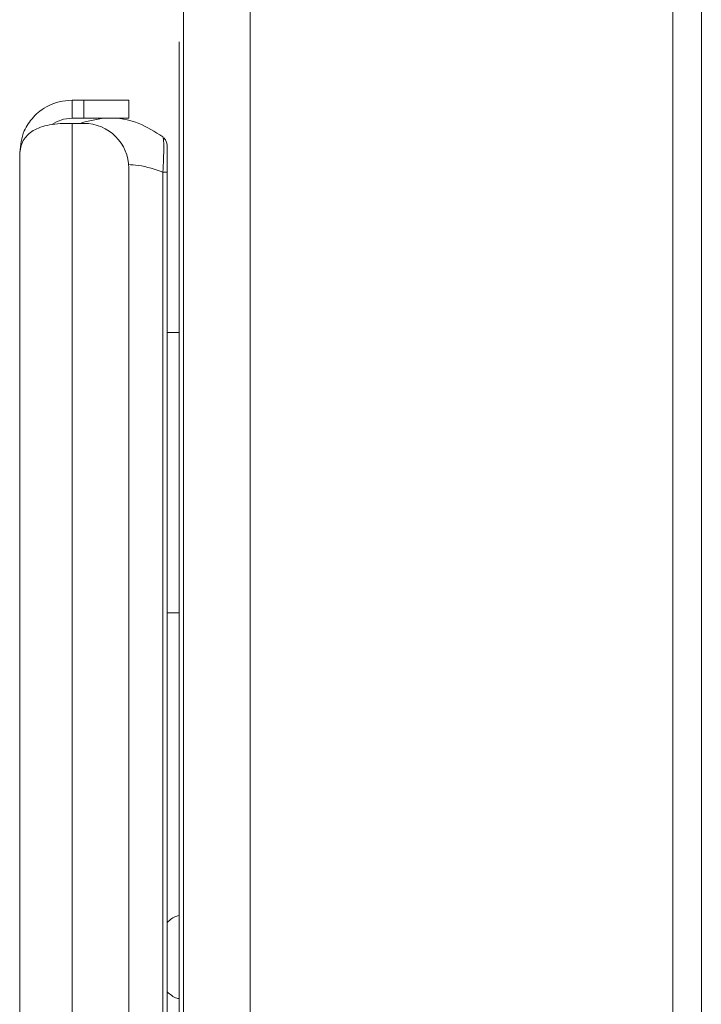
# Model space of a CAD drawing. Extents: x 272.4 to 345.6, y 155.2 to 194.8.
# Drawn here: x 326.6 to 327.5, y 157.3 to 158.6 of the extents above; entities that cross this region are included whole.
import ezdxf

# ---------------------------------------------------------------- set-up
doc = ezdxf.new("R2010")
doc.units = 0
doc.header["$MEASUREMENT"] = 0
doc.layers.get('0').update_dxf_attribs({"lineweight": 0})

msp = doc.modelspace()

# ---------------------------------------------------------------- linework, layer by layer
at = {"color": 18, "lineweight": 0, "true_color": 0x000000}
for p, q in [((326.9157, 173.0506), (326.9157, 155.6233)), ((327.4817, 173.0047), (327.4817, 155.6692)), ((327.5197, 155.6692), (327.5197, 173.0047)), ((326.8267, 158.3842), (326.8267, 158.6342)), ((326.6774, 158.4718), (326.6774, 158.4478)), ((326.6774, 158.4718), (326.6934, 158.4718)), ((326.6934, 158.4478), (326.6934, 158.4718)), ((326.6934, 158.4718), (326.7534, 158.4718)), ((326.7534, 158.4718), (326.7534, 158.4478)), ((326.8208, 158.4706), (326.8208, 155.4395)), ((326.6774, 158.4478), (326.6934, 158.4478)), ((326.7534, 158.4478), (326.6934, 158.4478)), ((326.6774, 158.4407), (326.6774, 155.5079)), ((326.6774, 158.4407), (326.6934, 158.4407)), ((326.8026, 158.4187), (326.8005, 158.4215)), ((326.8048, 158.4108), (326.8044, 158.4147)), ((326.6074, 158.4018), (326.6074, 155.5468)), ((326.7534, 158.3807), (326.7534, 155.5679)), ((326.8267, 158.3842), (326.8267, 155.6692)), ((326.7991, 155.5832), (326.7991, 158.3754)), ((326.8048, 158.3754), (326.7991, 158.3754)), ((326.8048, 158.3754), (326.8048, 155.5832)), ((326.8048, 158.1608), (326.8208, 158.1608)), ((326.8048, 157.7858), (326.8208, 157.7858))]:
    msp.add_line(p, q, dxfattribs=at)
for points in [[(326.6506, 158.4391), (326.6568, 158.443), (326.6662, 158.4464), (326.6774, 158.4478)], [(326.8045, 158.4141), (326.8026, 158.4185), (326.7996, 158.4215)]]:
    msp.add_lwpolyline(points, dxfattribs=at)
for points, knots in [([(326.8208, 158.5498), (326.8208, 158.5487), (326.8208, 158.5477), (326.8208, 158.5443), (326.8208, 158.5424), (326.8208, 158.5398), (326.8208, 158.5368), (326.8208, 158.5339), (326.8208, 158.5304), (326.8208, 158.5266), (326.8208, 158.5228), (326.8208, 158.5187), (326.8208, 158.5142), (326.8208, 158.5096), (326.8208, 158.5048), (326.8208, 158.4998), (326.8208, 158.4905), (326.8208, 158.4806), (326.8208, 158.4706)], [0, 0, 0, 0, 1, 1, 1, 2, 2, 2, 3, 3, 3, 4, 4, 4, 5, 5, 5, 6, 6, 6, 6]), ([(326.6074, 158.4018), (326.6085, 158.4116), (326.6097, 158.4214), (326.6135, 158.4306), (326.6163, 158.4372), (326.6205, 158.4434), (326.6258, 158.4491), (326.6284, 158.452), (326.6313, 158.4547), (326.6345, 158.4572), (326.6381, 158.4599), (326.6419, 158.4623), (326.6461, 158.4644), (326.6506, 158.4667), (326.6554, 158.4686), (326.6604, 158.4697), (326.6659, 158.471), (326.6716, 158.4714), (326.6774, 158.4718)], [0, 0, 0, 0, 1, 1, 1, 2, 2, 2, 3, 3, 3, 4, 4, 4, 5, 5, 5, 6, 6, 6, 6]), ([(326.6901, 158.4416), (326.702, 158.4445), (326.7139, 158.4474), (326.7261, 158.4478), (326.7395, 158.4483), (326.7534, 158.4458), (326.7658, 158.441), (326.7778, 158.4363), (326.7884, 158.4295), (326.7991, 158.4226)], [0, 0, 0, 0, 1, 1, 1, 2, 2, 2, 3, 3, 3, 3]), ([(326.6774, 158.4407), (326.672, 158.4407), (326.6667, 158.4407), (326.6616, 158.4404), (326.6567, 158.4401), (326.6519, 158.4395), (326.6474, 158.4387), (326.6431, 158.4379), (326.6391, 158.4368), (326.6354, 158.4355), (326.6318, 158.4343), (326.6285, 158.4327), (326.6256, 158.431), (326.6204, 158.4278), (326.6163, 158.4239), (326.6135, 158.4198), (326.6096, 158.4141), (326.6085, 158.408), (326.6074, 158.4018)], [0, 0, 0, 0, 1, 1, 1, 2, 2, 2, 3, 3, 3, 4, 4, 4, 5, 5, 5, 6, 6, 6, 6]), ([(326.7991, 158.4226), (326.7994, 158.4218), (326.7997, 158.4209), (326.7999, 158.4187), (326.8001, 158.4165), (326.8002, 158.4129), (326.8002, 158.4085), (326.8002, 158.4041), (326.8001, 158.3988), (326.7999, 158.3931), (326.7997, 158.3875), (326.7994, 158.3814), (326.7991, 158.3754)], [0, 0, 0, 0, 1, 1, 1, 2, 2, 2, 3, 3, 3, 4, 4, 4, 4]), ([(326.8048, 158.3754), (326.8048, 158.3807), (326.8048, 158.3859), (326.8048, 158.3907), (326.8048, 158.3955), (326.8048, 158.3997), (326.8048, 158.4031), (326.8048, 158.4057), (326.8048, 158.4077), (326.8048, 158.4089), (326.8048, 158.4101), (326.8048, 158.4105), (326.8048, 158.4108)], [0, 0, 0, 0, 1, 1, 1, 2, 2, 2, 3, 3, 3, 4, 4, 4, 4]), ([(326.7991, 158.3754), (326.7886, 158.3791), (326.7781, 158.3828), (326.7658, 158.3844), (326.7614, 158.385), (326.7569, 158.3853), (326.7524, 158.3856)], [0, 0, 0, 0, 1, 1, 1, 2, 2, 2, 2]), ([(326.8208, 157.381), (326.8197, 157.3808), (326.8186, 157.3806), (326.8176, 157.3803), (326.8127, 157.379), (326.8088, 157.3753), (326.8048, 157.3717)], [0, 0, 0, 0, 1, 1, 1, 2, 2, 2, 2]), ([(326.8048, 157.2791), (326.8088, 157.2755), (326.8127, 157.2718), (326.8176, 157.2705), (326.8186, 157.2702), (326.8197, 157.27), (326.8208, 157.2698)], [0, 0, 0, 0, 1, 1, 1, 2, 2, 2, 2])]:
    msp.add_open_spline(points, degree=3, knots=knots, dxfattribs=at)
msp.add_open_spline([(326.7534, 158.3807), (326.7534, 158.4139), (326.7265, 158.4407), (326.6934, 158.4407)], degree=3, dxfattribs=at)

doc.saveas('drawing.dxf')
